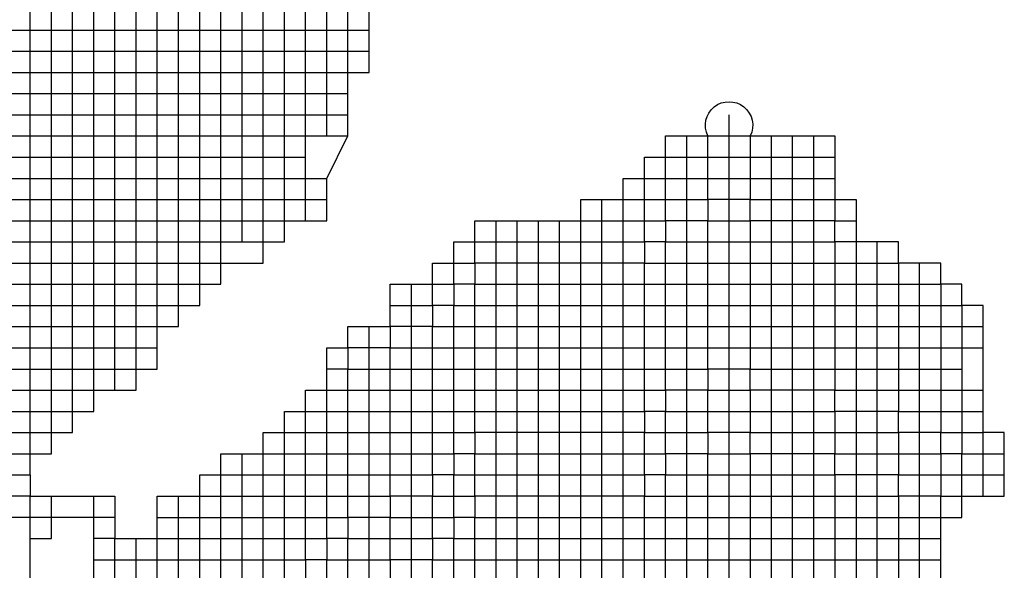
# Model space of a CAD drawing. Extents: x 1300 to 419398, y 0 to 3093183.
# Drawn here: x 406745 to 406745, y 3084892 to 3084892 of the extents above; entities that cross this region are included whole.
import ezdxf

# ---------------------------------------------------------------- set-up
doc = ezdxf.new("R2010")
doc.units = 0
doc.header["$LTSCALE"] = 0.5
doc.layers.get('0').update_dxf_attribs({"linetype": 'CONTINUOUS'})

# ---------------------------------------------------------------- blocks, each defined once
blk = doc.blocks.new('A$C445579E4')
at = {"linetype": 'Continuous'}
for points in [[(601.138, 32.527), (602.138, 32.527), (603.138, 32.527), (604.138, 32.527), (604.138, 33.527), (605.138, 33.527), (606.138, 33.527), (607.138, 33.527), (608.138, 33.527), (608.138, 34.527), (609.138, 34.527), (609.138, 35.527), (610.138, 35.527), (611.138, 35.527), (612.138, 35.527), (613.138, 35.527), (613.138, 36.527)], [(615.138, 31.527), (615.138, 32.527), (615.138, 33.527), (615.138, 34.527), (615.138, 35.527), (615.138, 36.527)], [(616.138, 33.527), (616.138, 34.527), (616.138, 35.527), (616.138, 36.527)], [(612.138, 25.527), (612.138, 26.527), (612.138, 27.527), (612.138, 28.527), (612.138, 29.527), (612.138, 30.527), (612.138, 31.527), (612.138, 32.527), (612.138, 33.527), (612.138, 34.527), (612.138, 35.527), (612.138, 36.527)], [(611.138, 25.527), (611.138, 26.527), (611.138, 27.527), (611.138, 28.527), (611.138, 29.527), (611.138, 30.527), (611.138, 31.527), (611.138, 32.527), (611.138, 33.527), (611.138, 34.527), (611.138, 35.527), (611.138, 36.527)], [(604.138, 19.527), (605.138, 19.527), (606.138, 19.527), (607.138, 19.527), (607.138, 20.527), (607.138, 21.527), (607.138, 22.527), (607.138, 23.527), (607.138, 24.527), (607.138, 25.527), (607.138, 26.527), (607.138, 27.527), (607.138, 28.527), (607.138, 29.527), (607.138, 30.527), (607.138, 31.527), (607.138, 32.527), (607.138, 33.527), (607.138, 34.527), (607.138, 35.527), (607.138, 36.527)], [(605.138, 20.527), (605.138, 21.527), (605.138, 22.527), (605.138, 23.527), (605.138, 24.527), (605.138, 25.527), (605.138, 26.527), (605.138, 27.527), (605.138, 28.527), (605.138, 29.527), (605.138, 30.527), (605.138, 31.527), (605.138, 32.527), (605.138, 33.527), (605.138, 34.527), (605.138, 35.527), (605.138, 36.527)], [(606.138, 21.527), (606.138, 22.527), (606.138, 23.527), (606.138, 24.527), (606.138, 25.527), (606.138, 26.527), (606.138, 27.527), (606.138, 28.527), (606.138, 29.527), (606.138, 30.527), (606.138, 31.527), (606.138, 32.527), (606.138, 33.527), (606.138, 34.527), (606.138, 35.527), (606.138, 36.527)], [(610.138, 24.527), (610.138, 25.527), (610.138, 26.527), (610.138, 27.527), (610.138, 28.527), (610.138, 29.527), (610.138, 30.527), (610.138, 31.527), (610.138, 32.527), (610.138, 33.527), (610.138, 34.527), (610.138, 35.527), (610.138, 36.527)], [(602.138, 14.527), (602.138, 15.527), (602.138, 16.527), (602.138, 17.527), (602.138, 18.527), (602.138, 19.527), (602.138, 20.527), (602.138, 21.527), (602.138, 22.527), (602.138, 23.527), (602.138, 24.527), (602.138, 25.527), (602.138, 26.527), (602.138, 27.527), (602.138, 28.527), (602.138, 29.527), (602.138, 30.527), (602.138, 31.527), (602.138, 32.527), (602.138, 33.527), (602.138, 34.527), (602.138, 35.527), (602.138, 36.527)], [(603.138, 16.527), (603.138, 17.527), (603.138, 18.527), (603.138, 19.527), (603.138, 20.527), (603.138, 21.527), (603.138, 22.527), (603.138, 23.527), (603.138, 24.527), (603.138, 25.527), (603.138, 26.527), (603.138, 27.527), (603.138, 28.527), (603.138, 29.527), (603.138, 30.527), (603.138, 31.527), (603.138, 32.527), (603.138, 33.527), (603.138, 34.527), (603.138, 35.527), (603.138, 36.527)], [(601.138, 33.527), (602.138, 33.527), (603.138, 33.527), (604.138, 33.527), (604.138, 34.527), (605.138, 34.527), (606.138, 34.527), (607.138, 34.527), (608.138, 34.527), (608.138, 35.527), (609.138, 35.527), (609.138, 36.527)], [(614.138, 35.527), (614.138, 36.527), (615.138, 36.527), (616.138, 36.527), (617.138, 36.527), (618.138, 36.527), (619.138, 36.527), (619.138, 37.527), (620.138, 37.527), (620.138, 38.527), (621.138, 38.527), (621.138, 39.527), (621.138, 40.527), (621.138, 41.527), (621.138, 42.527), (621.138, 43.527), (621.138, 44.527), (622.138, 44.527), (622.138, 45.527), (622.138, 46.527), (623.138, 46.527), (624.138, 46.527)], [(601.138, 35.527), (602.138, 35.527), (603.138, 35.527), (604.138, 35.527), (604.138, 36.527)], [(601.138, 34.527), (602.138, 34.527), (603.138, 34.527), (604.138, 34.527), (604.138, 35.527), (605.138, 35.527), (606.138, 35.527), (607.138, 35.527), (608.138, 35.527), (608.138, 36.527)], [(601.138, 29.527), (602.138, 29.527), (603.138, 29.527), (604.138, 29.527), (604.138, 30.527), (605.138, 30.527), (606.138, 30.527), (607.138, 30.527), (608.138, 30.527), (608.138, 31.527), (609.138, 31.527), (609.138, 32.527), (610.138, 32.527), (611.138, 32.527), (612.138, 32.527), (613.138, 32.527), (613.138, 33.527), (614.138, 33.527), (615.138, 33.527), (616.138, 33.527), (617.138, 33.527), (618.138, 33.527), (618.138, 34.527), (618.138, 35.527), (618.138, 36.527)], [(604.138, 20.527), (604.138, 21.527), (605.138, 21.527), (606.138, 21.527), (607.138, 21.527), (608.138, 21.527), (609.138, 21.527), (609.138, 22.527), (609.138, 23.527), (609.138, 24.527), (610.138, 24.527), (611.138, 24.527), (612.138, 24.527), (613.138, 24.527), (613.138, 25.527), (613.138, 26.527), (614.138, 26.527), (615.138, 26.527), (616.138, 26.527), (616.138, 27.527), (616.138, 28.527), (617.138, 30.527), (617.138, 31.527), (617.138, 32.527), (617.138, 33.527), (617.138, 34.527), (617.138, 35.527), (617.138, 36.527)], [(601.138, 21.527), (602.138, 21.527), (603.138, 21.527), (604.138, 21.527), (604.138, 22.527), (605.138, 22.527), (606.138, 22.527), (607.138, 22.527), (608.138, 22.527), (608.138, 23.527), (608.138, 24.527), (609.138, 24.527), (609.138, 25.527), (610.138, 25.527), (611.138, 25.527), (612.138, 25.527), (613.138, 25.527), (614.138, 25.527), (614.138, 26.527), (614.138, 27.527), (614.138, 28.527), (614.138, 29.527), (614.138, 30.527), (614.138, 31.527), (614.138, 32.527), (614.138, 33.527), (614.138, 34.527), (614.138, 35.527)], [(601.138, 31.527), (602.138, 31.527), (603.138, 31.527), (604.138, 31.527), (604.138, 32.527), (605.138, 32.527), (606.138, 32.527), (607.138, 32.527), (608.138, 32.527), (608.138, 33.527), (609.138, 33.527), (609.138, 34.527), (610.138, 34.527), (611.138, 34.527), (612.138, 34.527), (613.138, 34.527), (613.138, 35.527), (614.138, 35.527)], [(614.138, 35.527), (615.138, 35.527), (616.138, 35.527), (617.138, 35.527), (618.138, 35.527)], [(601.138, 30.527), (602.138, 30.527), (603.138, 30.527), (604.138, 30.527), (604.138, 31.527), (605.138, 31.527), (606.138, 31.527), (607.138, 31.527), (608.138, 31.527), (608.138, 32.527), (609.138, 32.527), (609.138, 33.527), (610.138, 33.527), (611.138, 33.527), (612.138, 33.527), (613.138, 33.527), (613.138, 34.527), (614.138, 34.527), (615.138, 34.527), (616.138, 34.527), (617.138, 34.527), (618.138, 34.527)], [(616.138, 30.527), (616.138, 31.527), (616.138, 32.527), (616.138, 33.527)], [(601.138, 28.527), (602.138, 28.527), (603.138, 28.527), (604.138, 28.527), (604.138, 29.527), (605.138, 29.527), (606.138, 29.527), (607.138, 29.527), (608.138, 29.527), (608.138, 30.527), (609.138, 30.527), (609.138, 31.527), (610.138, 31.527), (611.138, 31.527), (612.138, 31.527), (613.138, 31.527), (613.138, 32.527), (614.138, 32.527), (615.138, 32.527), (616.138, 32.527), (617.138, 32.527)], [(635.138, 9.527), (635.138, 10.527), (635.138, 11.527), (635.138, 12.527), (635.138, 13.527), (635.138, 14.527), (635.138, 15.527), (635.138, 16.527), (635.138, 17.527), (635.138, 18.527), (635.138, 19.527), (635.138, 20.527), (635.138, 21.527), (635.138, 22.527), (635.138, 23.527), (635.138, 24.527), (635.138, 25.527), (635.138, 26.527), (635.138, 27.527), (635.138, 28.527), (635.138, 29.527), (635.138, 30.527), (635.138, 31.527)], [(613.138, 30.527), (613.138, 31.527), (614.138, 31.527), (615.138, 31.527), (616.138, 31.527), (617.138, 31.527)], [(615.138, 26.527), (615.138, 27.527), (615.138, 28.527), (615.138, 29.527), (615.138, 30.527), (615.138, 31.527)], [(601.138, 27.527), (602.138, 27.527), (603.138, 27.527), (604.138, 27.527), (604.138, 28.527), (605.138, 28.527), (606.138, 28.527), (607.138, 28.527), (608.138, 28.527), (608.138, 29.527), (609.138, 29.527), (609.138, 30.527), (610.138, 30.527), (611.138, 30.527), (612.138, 30.527), (613.138, 30.527)], [(613.138, 29.527), (613.138, 30.527), (614.138, 30.527), (615.138, 30.527), (616.138, 30.527), (617.138, 30.527)], [(628.138, 9.527), (628.138, 10.527), (628.138, 11.527), (628.138, 12.527), (628.138, 13.527), (628.138, 14.527), (628.138, 15.527), (628.138, 16.527), (628.138, 17.527), (628.138, 18.527), (628.138, 19.527), (628.138, 20.527), (628.138, 21.527), (628.138, 22.527), (628.138, 23.527), (628.138, 24.527), (628.138, 25.527), (628.138, 26.527), (629.138, 26.527), (630.138, 26.527), (630.138, 27.527), (631.138, 27.527), (631.138, 28.527), (632.138, 28.527), (632.138, 29.527), (633.138, 29.527), (634.138, 29.527), (634.138, 30.527), (635.138, 30.527), (636.138, 30.527), (636.138, 29.527), (637.138, 29.527), (638.138, 29.527), (639.138, 29.527), (640.138, 29.527)], [(633.138, 9.527), (633.138, 10.527), (633.138, 11.527), (633.138, 12.527), (633.138, 13.527), (633.138, 14.527), (633.138, 15.527), (633.138, 16.527), (633.138, 17.527), (633.138, 18.527), (633.138, 19.527), (633.138, 20.527), (633.138, 21.527), (633.138, 22.527), (633.138, 23.527), (633.138, 24.527), (633.138, 25.527), (633.138, 26.527), (633.138, 27.527), (633.138, 28.527), (633.138, 29.527), (633.138, 30.527)], [(637.138, 9.527), (637.138, 10.527), (637.138, 11.527), (637.138, 12.527), (637.138, 13.527), (637.138, 14.527), (637.138, 15.527), (637.138, 16.527), (637.138, 17.527), (637.138, 18.527), (637.138, 19.527), (637.138, 20.527), (637.138, 21.527), (637.138, 22.527), (637.138, 23.527), (637.138, 24.527), (637.138, 25.527), (637.138, 26.527), (637.138, 27.527), (637.138, 28.527), (637.138, 29.527), (637.138, 30.527)], [(638.138, 9.527), (638.138, 10.527), (638.138, 11.527), (638.138, 12.527), (638.138, 13.527), (638.138, 14.527), (638.138, 15.527), (638.138, 16.527), (638.138, 17.527), (638.138, 18.527), (638.138, 19.527), (638.138, 20.527), (638.138, 21.527), (638.138, 22.527), (638.138, 23.527), (638.138, 24.527), (638.138, 25.527), (638.138, 26.527), (638.138, 27.527), (638.138, 28.527), (638.138, 29.527), (638.138, 30.527)], [(639.138, 9.527), (639.138, 10.527), (639.138, 11.527), (639.138, 12.527), (639.138, 13.527), (639.138, 14.527), (639.138, 15.527), (639.138, 16.527), (639.138, 17.527), (639.138, 18.527), (639.138, 19.527), (639.138, 20.527), (639.138, 21.527), (639.138, 22.527), (639.138, 23.527), (639.138, 24.527), (639.138, 25.527), (639.138, 26.527), (639.138, 27.527), (639.138, 28.527), (639.138, 29.527), (639.138, 30.527)], [(601.138, 25.527), (602.138, 25.527), (603.138, 25.527), (604.138, 25.527), (604.138, 26.527), (605.138, 26.527), (606.138, 26.527), (607.138, 26.527), (608.138, 26.527), (608.138, 27.527), (609.138, 27.527), (609.138, 28.527), (610.138, 28.527), (611.138, 28.527), (612.138, 28.527), (613.138, 28.527), (613.138, 29.527), (614.138, 29.527), (615.138, 29.527)], [(601.138, 26.527), (602.138, 26.527), (603.138, 26.527), (604.138, 26.527), (604.138, 27.527), (605.138, 27.527), (606.138, 27.527), (607.138, 27.527), (608.138, 27.527), (608.138, 28.527), (609.138, 28.527), (609.138, 29.527), (610.138, 29.527), (611.138, 29.527), (612.138, 29.527), (613.138, 29.527)], [(630.138, 9.527), (630.138, 10.527), (630.138, 11.527), (630.138, 12.527), (630.138, 13.527), (630.138, 14.527), (630.138, 15.527), (630.138, 16.527), (630.138, 17.527), (630.138, 18.527), (630.138, 19.527), (630.138, 20.527), (630.138, 21.527), (630.138, 22.527), (630.138, 23.527), (630.138, 24.527), (630.138, 25.527), (630.138, 26.527), (631.138, 26.527), (631.138, 27.527), (632.138, 27.527), (632.138, 28.527), (633.138, 28.527), (634.138, 28.527), (634.138, 29.527), (635.138, 29.527), (636.138, 29.527), (636.138, 28.527), (637.138, 28.527), (638.138, 28.527), (639.138, 28.527), (640.138, 28.527)], [(601.138, 24.527), (602.138, 24.527), (603.138, 24.527), (604.138, 24.527), (604.138, 25.527), (605.138, 25.527), (606.138, 25.527), (607.138, 25.527), (608.138, 25.527), (608.138, 26.527), (609.138, 26.527), (609.138, 27.527), (610.138, 27.527), (611.138, 27.527), (612.138, 27.527), (613.138, 27.527), (613.138, 28.527), (614.138, 28.527), (615.138, 28.527), (616.138, 28.527)], [(619.138, 22.527), (620.138, 22.527), (621.138, 22.527), (621.138, 23.527), (622.138, 23.527), (622.138, 24.527), (623.138, 24.527), (623.138, 25.527), (624.138, 25.527), (625.138, 25.527), (626.138, 25.527), (627.138, 25.527), (628.138, 25.527), (629.138, 25.527), (630.138, 25.527), (631.138, 25.527), (631.138, 26.527), (632.138, 26.527), (632.138, 27.527), (633.138, 27.527), (634.138, 27.527), (634.138, 28.527), (635.138, 28.527), (636.138, 28.527), (636.138, 27.527), (637.138, 27.527), (638.138, 27.527), (639.138, 27.527), (640.138, 27.527), (640.138, 26.527), (641.138, 26.527)], [(601.138, 23.527), (602.138, 23.527), (603.138, 23.527), (604.138, 23.527), (604.138, 24.527), (605.138, 24.527), (606.138, 24.527), (607.138, 24.527), (608.138, 24.527), (608.138, 25.527), (609.138, 25.527), (609.138, 26.527), (610.138, 26.527), (611.138, 26.527), (612.138, 26.527), (613.138, 26.527), (613.138, 27.527), (614.138, 27.527), (615.138, 27.527), (616.138, 27.527)], [(629.138, 9.527), (629.138, 10.527), (629.138, 11.527), (629.138, 12.527), (629.138, 13.527), (629.138, 14.527), (629.138, 15.527), (629.138, 16.527), (629.138, 17.527), (629.138, 18.527), (629.138, 19.527), (629.138, 20.527), (629.138, 21.527), (629.138, 22.527), (629.138, 23.527), (629.138, 24.527), (629.138, 25.527), (629.138, 26.527), (629.138, 27.527)], [(645.138, 13.527), (646.138, 13.527), (647.138, 13.527), (647.138, 14.527), (647.138, 15.527), (647.138, 16.527), (647.138, 17.527), (647.138, 18.527), (647.138, 19.527), (647.138, 20.527), (647.138, 21.527), (647.138, 22.527), (646.138, 22.527), (646.138, 23.527), (645.138, 23.527), (645.138, 24.527), (643.138, 24.527), (643.138, 25.527), (641.138, 25.527), (640.138, 25.527), (640.138, 26.527), (639.138, 26.527), (638.138, 26.527), (637.138, 26.527), (636.138, 26.527), (636.138, 27.527), (635.138, 27.527), (634.138, 27.527), (634.138, 26.527), (633.138, 26.527), (632.138, 26.527), (632.138, 25.527), (631.138, 25.527), (631.138, 24.527), (630.138, 24.527), (629.138, 24.527), (628.138, 24.527), (627.138, 24.527), (626.138, 24.527), (625.138, 24.527), (624.138, 24.527), (623.138, 24.527), (623.138, 23.527), (622.138, 23.527), (622.138, 22.527), (621.138, 22.527), (621.138, 21.527), (620.138, 21.527), (619.138, 21.527), (619.138, 20.527), (618.138, 20.527), (617.138, 20.527), (617.138, 19.527), (616.138, 19.527)], [(608.138, 9.527), (608.138, 10.527), (608.138, 11.527), (608.138, 12.527), (608.138, 13.527), (610.138, 13.527), (610.138, 14.527), (611.138, 14.527), (611.138, 15.527), (613.138, 15.527), (614.138, 15.527), (614.138, 16.527), (615.138, 16.527), (615.138, 17.527), (616.138, 17.527), (616.138, 18.527), (617.138, 18.527), (617.138, 19.527), (618.138, 19.527), (619.138, 19.527), (619.138, 20.527), (620.138, 20.527), (621.138, 20.527), (621.138, 21.527), (622.138, 21.527), (622.138, 22.527), (623.138, 22.527), (623.138, 23.527), (624.138, 23.527), (625.138, 23.527), (626.138, 23.527), (627.138, 23.527), (628.138, 23.527), (629.138, 23.527), (630.138, 23.527), (631.138, 23.527), (631.138, 24.527), (632.138, 24.527), (632.138, 25.527), (633.138, 25.527), (634.138, 25.527), (634.138, 26.527), (635.138, 26.527), (636.138, 26.527), (636.138, 25.527), (637.138, 25.527), (638.138, 25.527), (639.138, 25.527), (640.138, 25.527), (640.138, 24.527), (641.138, 24.527), (642.138, 24.527), (643.138, 24.527), (643.138, 23.527), (644.138, 23.527), (645.138, 23.527), (645.138, 22.527), (646.138, 22.527), (646.138, 21.527), (647.138, 21.527)], [(624.138, 9.527), (624.138, 10.527), (624.138, 11.527), (624.138, 12.527), (624.138, 13.527), (624.138, 14.527), (624.138, 15.527), (624.138, 16.527), (624.138, 17.527), (624.138, 18.527), (624.138, 19.527), (624.138, 20.527), (624.138, 21.527), (624.138, 22.527), (624.138, 23.527), (624.138, 24.527), (624.138, 25.527), (624.138, 26.527)], [(625.138, 9.527), (625.138, 10.527), (625.138, 11.527), (625.138, 12.527), (625.138, 13.527), (625.138, 14.527), (625.138, 15.527), (625.138, 16.527), (625.138, 17.527), (625.138, 18.527), (625.138, 19.527), (625.138, 20.527), (625.138, 21.527), (625.138, 22.527), (625.138, 23.527), (625.138, 24.527), (625.138, 25.527), (625.138, 26.527)], [(626.138, 9.527), (626.138, 10.527), (626.138, 11.527), (626.138, 12.527), (626.138, 13.527), (626.138, 14.527), (626.138, 15.527), (626.138, 16.527), (626.138, 17.527), (626.138, 18.527), (626.138, 19.527), (626.138, 20.527), (626.138, 21.527), (626.138, 22.527), (626.138, 23.527), (626.138, 24.527), (626.138, 25.527), (626.138, 26.527)], [(627.138, 9.527), (627.138, 10.527), (627.138, 11.527), (627.138, 12.527), (627.138, 13.527), (627.138, 14.527), (627.138, 15.527), (627.138, 16.527), (627.138, 17.527), (627.138, 18.527), (627.138, 19.527), (627.138, 20.527), (627.138, 21.527), (627.138, 22.527), (627.138, 23.527), (627.138, 24.527), (627.138, 25.527), (627.138, 26.527)], [(642.138, 9.527), (642.138, 10.527), (642.138, 11.527), (642.138, 12.527), (642.138, 13.527), (642.138, 14.527), (642.138, 15.527), (642.138, 16.527), (642.138, 17.527), (642.138, 18.527), (642.138, 19.527), (642.138, 20.527), (642.138, 21.527), (642.138, 22.527), (642.138, 23.527), (642.138, 24.527), (642.138, 25.527)], [(601.138, 15.527), (601.138, 16.527), (602.138, 16.527), (603.138, 16.527), (604.138, 16.527), (604.138, 17.527), (605.138, 17.527), (605.138, 18.527), (606.138, 18.527), (607.138, 18.527), (607.138, 19.527), (608.138, 19.527), (608.138, 20.527), (608.138, 21.527), (608.138, 22.527), (609.138, 22.527), (610.138, 22.527), (610.138, 23.527), (611.138, 23.527), (611.138, 24.527), (611.138, 25.527)], [(608.138, 12.527), (609.138, 12.527), (610.138, 12.527), (610.138, 13.527), (611.138, 13.527), (611.138, 14.527), (612.138, 14.527), (613.138, 14.527), (614.138, 14.527), (614.138, 15.527), (615.138, 15.527), (615.138, 16.527), (616.138, 16.527), (616.138, 17.527), (617.138, 17.527), (617.138, 18.527), (618.138, 18.527), (619.138, 18.527), (619.138, 19.527), (620.138, 19.527), (621.138, 19.527), (621.138, 20.527), (622.138, 20.527), (622.138, 21.527), (623.138, 21.527), (623.138, 22.527), (624.138, 22.527), (625.138, 22.527), (626.138, 22.527), (627.138, 22.527), (628.138, 22.527), (629.138, 22.527), (630.138, 22.527), (631.138, 22.527), (631.138, 23.527), (632.138, 23.527), (632.138, 24.527), (633.138, 24.527), (634.138, 24.527), (634.138, 25.527), (635.138, 25.527), (636.138, 25.527), (636.138, 24.527), (637.138, 24.527), (638.138, 24.527), (639.138, 24.527), (640.138, 24.527), (640.138, 23.527), (641.138, 23.527), (642.138, 23.527), (643.138, 23.527), (643.138, 22.527), (644.138, 22.527), (645.138, 22.527), (645.138, 21.527), (646.138, 21.527), (646.138, 20.527), (647.138, 20.527)], [(610.138, 9.527), (610.138, 10.527), (610.138, 11.527), (610.138, 12.527), (611.138, 12.527), (611.138, 13.527), (612.138, 13.527), (613.138, 13.527), (614.138, 13.527), (614.138, 14.527), (615.138, 14.527), (615.138, 15.527), (616.138, 15.527), (616.138, 16.527), (617.138, 16.527), (617.138, 17.527), (618.138, 17.527), (619.138, 17.527), (619.138, 18.527), (620.138, 18.527), (621.138, 18.527), (621.138, 19.527), (622.138, 19.527), (622.138, 20.527), (623.138, 20.527), (623.138, 21.527), (624.138, 21.527), (625.138, 21.527), (626.138, 21.527), (627.138, 21.527), (628.138, 21.527), (629.138, 21.527), (630.138, 21.527), (631.138, 21.527), (631.138, 22.527), (632.138, 22.527), (632.138, 23.527), (633.138, 23.527), (634.138, 23.527), (634.138, 24.527), (635.138, 24.527), (636.138, 24.527), (636.138, 23.527), (637.138, 23.527), (638.138, 23.527), (639.138, 23.527), (640.138, 23.527), (640.138, 22.527), (641.138, 22.527), (642.138, 22.527), (643.138, 22.527), (643.138, 21.527), (644.138, 21.527), (645.138, 21.527), (645.138, 20.527), (646.138, 20.527), (646.138, 19.527)], [(601.138, 22.527), (602.138, 22.527), (603.138, 22.527), (604.138, 22.527), (604.138, 23.527), (605.138, 23.527), (606.138, 23.527), (607.138, 23.527), (608.138, 23.527), (609.138, 23.527), (610.138, 23.527), (610.138, 24.527)], [(644.138, 9.527), (644.138, 10.527), (644.138, 11.527), (644.138, 12.527), (644.138, 13.527), (644.138, 14.527), (644.138, 15.527), (644.138, 16.527), (644.138, 17.527), (644.138, 18.527), (644.138, 19.527), (644.138, 20.527), (644.138, 21.527), (644.138, 22.527), (644.138, 23.527), (644.138, 24.527)], [(601.138, 14.527), (602.138, 14.527), (602.138, 13.527), (606.138, 13.527), (606.138, 12.527), (606.138, 11.527), (608.138, 11.527), (609.138, 11.527), (610.138, 11.527), (611.138, 11.527), (611.138, 12.527), (612.138, 12.527), (613.138, 12.527), (614.138, 12.527), (614.138, 13.527), (615.138, 13.527), (615.138, 14.527), (616.138, 14.527), (616.138, 15.527), (617.138, 15.527), (617.138, 16.527), (618.138, 16.527), (619.138, 16.527), (619.138, 17.527), (620.138, 17.527), (621.138, 17.527), (621.138, 18.527), (622.138, 18.527), (622.138, 19.527), (623.138, 19.527), (623.138, 20.527), (624.138, 20.527), (625.138, 20.527), (626.138, 20.527), (627.138, 20.527), (628.138, 20.527), (629.138, 20.527), (630.138, 20.527), (631.138, 20.527), (631.138, 21.527), (632.138, 21.527), (632.138, 22.527), (633.138, 22.527), (634.138, 22.527), (634.138, 23.527), (635.138, 23.527), (636.138, 23.527), (636.138, 22.527), (637.138, 22.527), (638.138, 22.527), (639.138, 22.527), (640.138, 22.527), (640.138, 21.527), (641.138, 21.527), (642.138, 21.527), (643.138, 21.527), (643.138, 20.527), (644.138, 20.527), (645.138, 20.527), (645.138, 19.527), (646.138, 19.527), (646.138, 18.527), (647.138, 18.527)], [(620.138, 9.527), (620.138, 10.527), (620.138, 11.527), (620.138, 12.527), (620.138, 13.527), (620.138, 14.527), (620.138, 15.527), (620.138, 16.527), (620.138, 17.527), (620.138, 18.527), (620.138, 19.527), (620.138, 20.527), (620.138, 21.527), (620.138, 22.527), (620.138, 23.527)], [(605.138, 10.527), (606.138, 10.527), (607.138, 10.527), (608.138, 10.527), (609.138, 10.527), (610.138, 10.527), (611.138, 10.527), (611.138, 11.527), (612.138, 11.527), (613.138, 11.527), (614.138, 11.527), (614.138, 12.527), (615.138, 12.527), (615.138, 13.527), (616.138, 13.527), (616.138, 14.527), (617.138, 14.527), (617.138, 15.527), (618.138, 15.527), (619.138, 15.527), (619.138, 16.527), (620.138, 16.527), (621.138, 16.527), (621.138, 17.527), (622.138, 17.527), (622.138, 18.527), (623.138, 18.527), (623.138, 19.527), (624.138, 19.527), (625.138, 19.527), (626.138, 19.527), (627.138, 19.527), (628.138, 19.527), (629.138, 19.527), (630.138, 19.527), (631.138, 19.527), (631.138, 20.527), (632.138, 20.527), (632.138, 21.527), (633.138, 21.527), (634.138, 21.527), (634.138, 22.527), (635.138, 22.527), (636.138, 22.527), (636.138, 21.527), (637.138, 21.527), (638.138, 21.527), (639.138, 21.527), (640.138, 21.527), (640.138, 20.527), (641.138, 20.527), (642.138, 20.527), (643.138, 20.527), (643.138, 19.527), (644.138, 19.527), (645.138, 19.527), (645.138, 18.527), (646.138, 18.527), (646.138, 17.527), (647.138, 17.527)], [(611.138, 9.527), (611.138, 10.527), (612.138, 10.527), (613.138, 10.527), (614.138, 10.527), (614.138, 11.527), (615.138, 11.527), (615.138, 12.527), (616.138, 12.527), (616.138, 13.527), (617.138, 13.527), (617.138, 14.527), (618.138, 14.527), (619.138, 14.527), (619.138, 15.527), (620.138, 15.527), (621.138, 15.527), (621.138, 16.527), (622.138, 16.527), (622.138, 17.527), (623.138, 17.527), (623.138, 18.527), (624.138, 18.527), (625.138, 18.527), (626.138, 18.527), (627.138, 18.527), (628.138, 18.527), (629.138, 18.527), (630.138, 18.527), (631.138, 18.527), (631.138, 19.527), (632.138, 19.527), (632.138, 20.527), (633.138, 20.527), (634.138, 20.527), (634.138, 21.527), (635.138, 21.527), (636.138, 21.527), (636.138, 20.527), (637.138, 20.527), (638.138, 20.527), (639.138, 20.527), (640.138, 20.527), (640.138, 19.527), (641.138, 19.527), (642.138, 19.527), (643.138, 19.527), (643.138, 18.527), (644.138, 18.527), (645.138, 18.527), (645.138, 17.527), (646.138, 17.527), (646.138, 16.527), (647.138, 16.527)], [(606.138, 18.527), (606.138, 19.527), (606.138, 20.527), (606.138, 21.527)], [(618.138, 9.527), (618.138, 10.527), (618.138, 11.527), (618.138, 12.527), (618.138, 13.527), (618.138, 14.527), (618.138, 15.527), (618.138, 16.527), (618.138, 17.527), (618.138, 18.527), (618.138, 19.527), (618.138, 20.527), (618.138, 21.527)], [(601.138, 20.527), (602.138, 20.527), (603.138, 20.527), (604.138, 20.527)], [(601.138, 17.527), (602.138, 17.527), (603.138, 17.527), (604.138, 17.527), (604.138, 18.527), (605.138, 18.527), (605.138, 19.527), (605.138, 20.527)], [(603.138, 18.527), (604.138, 18.527), (604.138, 19.527), (604.138, 20.527), (605.138, 20.527), (606.138, 20.527), (607.138, 20.527), (608.138, 20.527)], [(614.138, 9.527), (614.138, 10.527), (615.138, 10.527), (615.138, 11.527), (616.138, 11.527), (616.138, 12.527), (617.138, 12.527), (617.138, 13.527), (618.138, 13.527), (619.138, 13.527), (619.138, 14.527), (620.138, 14.527), (621.138, 14.527), (621.138, 15.527), (622.138, 15.527), (622.138, 16.527), (623.138, 16.527), (623.138, 17.527), (624.138, 17.527), (625.138, 17.527), (626.138, 17.527), (627.138, 17.527), (628.138, 17.527), (629.138, 17.527), (630.138, 17.527), (631.138, 17.527), (631.138, 18.527), (632.138, 18.527), (632.138, 19.527), (633.138, 19.527), (634.138, 19.527), (634.138, 20.527), (635.138, 20.527), (636.138, 20.527), (636.138, 19.527), (637.138, 19.527), (638.138, 19.527), (639.138, 19.527), (640.138, 19.527), (640.138, 18.527), (641.138, 18.527), (642.138, 18.527), (643.138, 18.527), (643.138, 17.527), (644.138, 17.527), (645.138, 17.527), (645.138, 16.527), (646.138, 16.527), (646.138, 15.527)], [(616.138, 9.527), (616.138, 10.527), (617.138, 10.527), (617.138, 11.527), (618.138, 11.527), (619.138, 11.527), (619.138, 12.527), (620.138, 12.527), (621.138, 12.527), (621.138, 13.527), (622.138, 13.527), (622.138, 14.527), (623.138, 14.527), (623.138, 15.527), (624.138, 15.527), (625.138, 15.527), (626.138, 15.527), (627.138, 15.527), (628.138, 15.527), (629.138, 15.527), (630.138, 15.527), (631.138, 15.527), (631.138, 16.527), (632.138, 16.527), (632.138, 17.527), (633.138, 17.527), (634.138, 17.527), (634.138, 18.527), (635.138, 18.527), (636.138, 18.527), (636.138, 17.527), (637.138, 17.527), (638.138, 17.527), (639.138, 17.527), (640.138, 17.527), (640.138, 16.527), (641.138, 16.527), (642.138, 16.527), (643.138, 16.527), (643.138, 15.527), (644.138, 15.527), (645.138, 15.527), (645.138, 14.527), (646.138, 14.527), (646.138, 15.527), (645.138, 15.527), (645.138, 16.527), (644.138, 16.527), (643.138, 16.527), (643.138, 17.527), (642.138, 17.527), (641.138, 17.527), (640.138, 17.527), (640.138, 18.527), (639.138, 18.527), (638.138, 18.527), (637.138, 18.527), (636.138, 18.527), (636.138, 19.527), (635.138, 19.527), (634.138, 19.527), (634.138, 18.527), (633.138, 18.527), (632.138, 18.527), (632.138, 17.527), (631.138, 17.527), (631.138, 16.527), (630.138, 16.527), (629.138, 16.527), (628.138, 16.527), (627.138, 16.527), (626.138, 16.527), (625.138, 16.527), (624.138, 16.527), (623.138, 16.527), (623.138, 15.527), (622.138, 15.527), (622.138, 14.527), (621.138, 14.527), (621.138, 13.527), (620.138, 13.527), (619.138, 13.527), (619.138, 12.527), (618.138, 12.527), (617.138, 12.527), (617.138, 11.527), (616.138, 11.527), (616.138, 10.527), (615.138, 10.527), (615.138, 9.527)], [(601.138, 19.527), (602.138, 19.527), (603.138, 19.527), (604.138, 19.527)], [(601.138, 18.527), (602.138, 18.527), (603.138, 18.527)], [(617.138, 9.527), (617.138, 10.527), (618.138, 10.527), (619.138, 10.527), (619.138, 11.527), (620.138, 11.527), (621.138, 11.527), (621.138, 12.527), (622.138, 12.527), (622.138, 13.527), (623.138, 13.527), (623.138, 14.527), (624.138, 14.527), (625.138, 14.527), (626.138, 14.527), (627.138, 14.527), (628.138, 14.527), (629.138, 14.527), (630.138, 14.527), (631.138, 14.527), (631.138, 15.527), (632.138, 15.527), (632.138, 16.527), (633.138, 16.527), (634.138, 16.527), (634.138, 17.527), (635.138, 17.527), (636.138, 17.527), (636.138, 16.527), (637.138, 16.527), (638.138, 16.527), (639.138, 16.527), (640.138, 16.527), (640.138, 15.527), (641.138, 15.527), (642.138, 15.527), (643.138, 15.527), (643.138, 14.527), (644.138, 14.527), (645.138, 14.527), (645.138, 13.527)], [(631.138, 9.527), (631.138, 10.527), (632.138, 10.527), (632.138, 11.527), (633.138, 11.527), (634.138, 11.527), (634.138, 12.527), (635.138, 12.527), (636.138, 12.527), (636.138, 11.527), (637.138, 11.527), (638.138, 11.527), (639.138, 11.527), (640.138, 11.527), (640.138, 10.527), (641.138, 10.527), (642.138, 10.527), (643.138, 10.527), (643.138, 9.527)], [(645.138, 9.527), (645.138, 10.527), (645.138, 11.527), (645.138, 12.527), (645.138, 13.527), (644.138, 13.527), (643.138, 13.527), (643.138, 14.527), (642.138, 14.527), (641.138, 14.527), (640.138, 14.527), (640.138, 15.527), (639.138, 15.527), (638.138, 15.527), (637.138, 15.527), (636.138, 15.527), (636.138, 16.527), (635.138, 16.527), (634.138, 16.527), (634.138, 15.527), (633.138, 15.527), (632.138, 15.527), (632.138, 14.527), (631.138, 14.527), (631.138, 13.527), (630.138, 13.527), (629.138, 13.527), (628.138, 13.527), (627.138, 13.527), (626.138, 13.527), (625.138, 13.527), (624.138, 13.527), (623.138, 13.527), (623.138, 12.527), (622.138, 12.527), (622.138, 11.527), (621.138, 11.527), (621.138, 10.527), (620.138, 10.527), (619.138, 10.527), (619.138, 9.527)], [(600.138, 10.527), (600.138, 11.527), (600.138, 12.527), (600.138, 13.527), (600.138, 14.527), (601.138, 14.527), (601.138, 15.527), (602.138, 15.527), (603.138, 15.527), (603.138, 16.527)], [(647.138, 13.527), (648.138, 13.527), (648.138, 14.527), (648.138, 15.527), (648.138, 16.527), (647.138, 16.527)], [(621.138, 9.527), (621.138, 10.527), (622.138, 10.527), (622.138, 11.527), (623.138, 11.527), (623.138, 12.527), (624.138, 12.527), (625.138, 12.527), (626.138, 12.527), (627.138, 12.527), (628.138, 12.527), (629.138, 12.527), (630.138, 12.527), (631.138, 12.527), (631.138, 13.527), (632.138, 13.527), (632.138, 14.527), (633.138, 14.527), (634.138, 14.527), (634.138, 15.527), (635.138, 15.527), (636.138, 15.527), (636.138, 14.527), (637.138, 14.527), (638.138, 14.527), (639.138, 14.527), (640.138, 14.527), (640.138, 13.527), (641.138, 13.527), (642.138, 13.527), (643.138, 13.527), (643.138, 12.527), (644.138, 12.527), (645.138, 12.527)], [(612.138, 9.527), (612.138, 10.527), (612.138, 11.527), (612.138, 12.527), (612.138, 13.527), (612.138, 14.527), (612.138, 15.527)], [(646.138, 15.527), (647.138, 15.527), (648.138, 15.527)], [(622.138, 9.527), (622.138, 10.527), (623.138, 10.527), (623.138, 11.527), (624.138, 11.527), (625.138, 11.527), (626.138, 11.527), (627.138, 11.527), (628.138, 11.527), (629.138, 11.527), (630.138, 11.527), (631.138, 11.527), (631.138, 12.527), (632.138, 12.527), (632.138, 13.527), (633.138, 13.527), (634.138, 13.527), (634.138, 14.527), (635.138, 14.527), (636.138, 14.527), (636.138, 13.527), (637.138, 13.527), (638.138, 13.527), (639.138, 13.527), (640.138, 13.527), (640.138, 12.527), (641.138, 12.527), (642.138, 12.527), (643.138, 12.527), (643.138, 11.527), (644.138, 11.527), (645.138, 11.527)], [(645.138, 12.527), (646.138, 12.527), (646.138, 13.527), (646.138, 14.527), (647.138, 14.527), (648.138, 14.527)], [(623.138, 9.527), (623.138, 10.527), (624.138, 10.527), (625.138, 10.527), (626.138, 10.527), (627.138, 10.527), (628.138, 10.527), (629.138, 10.527), (630.138, 10.527), (631.138, 10.527), (631.138, 11.527), (632.138, 11.527), (632.138, 12.527), (633.138, 12.527), (634.138, 12.527), (634.138, 13.527), (635.138, 13.527), (636.138, 13.527), (636.138, 12.527), (637.138, 12.527), (638.138, 12.527), (639.138, 12.527), (640.138, 12.527), (640.138, 11.527), (641.138, 11.527), (642.138, 11.527), (643.138, 11.527), (643.138, 10.527), (644.138, 10.527), (645.138, 10.527)], [(601.138, 9.527), (602.138, 9.527), (602.138, 11.527), (603.138, 11.527), (603.138, 12.527), (603.138, 13.527)], [(606.138, 12.527), (605.138, 12.527), (604.138, 12.527), (603.138, 12.527), (602.138, 12.527), (602.138, 13.527), (601.138, 13.527), (600.138, 13.527)], [(605.138, 9.527), (605.138, 10.527), (605.138, 11.527), (605.138, 12.527), (605.138, 13.527)], [(609.138, 9.527), (609.138, 10.527), (609.138, 11.527), (609.138, 12.527), (609.138, 13.527)], [(602.138, 11.527), (602.138, 12.527), (601.138, 12.527), (600.138, 12.527)], [(632.138, 9.527), (632.138, 10.527), (633.138, 10.527), (634.138, 10.527), (634.138, 11.527), (635.138, 11.527), (636.138, 11.527), (636.138, 10.527), (637.138, 10.527), (638.138, 10.527), (639.138, 10.527), (640.138, 10.527), (640.138, 9.527)], [(607.138, 9.527), (607.138, 10.527), (607.138, 11.527)], [(606.138, 9.527), (606.138, 10.527), (606.138, 11.527), (605.138, 11.527)], [(634.138, 9.527), (634.138, 10.527), (635.138, 10.527), (636.138, 10.527), (636.138, 9.527)]]:
    blk.add_lwpolyline(points, dxfattribs=at)
blk.add_lwpolyline([(613.138, 9.527), (613.138, 10.527), (613.138, 11.527), (613.138, 12.527), (613.138, 13.527), (613.138, 14.527), (613.138, 15.527), (613.138, 16.527), (614.138, 16.527), (614.138, 17.527), (615.138, 17.527), (615.138, 18.527), (616.138, 18.527), (616.138, 19.527), (616.138, 20.527), (617.138, 20.527), (617.138, 21.527), (619.138, 21.527), (619.138, 22.527), (619.138, 23.527), (621.138, 23.527), (621.138, 24.527), (622.138, 24.527), (622.138, 25.527), (623.138, 25.527), (623.138, 26.527), (628.138, 26.527), (628.138, 27.527), (630.138, 27.527), (630.138, 28.527), (631.138, 28.527), (631.138, 29.527), (632.138, 29.527), (632.138, 30.527), (634.138, 30.527, -1.618034), (636.138, 30.527), (640.138, 30.527), (640.138, 29.527), (640.138, 28.527), (640.138, 27.527), (641.138, 27.527), (641.138, 26.527), (641.138, 25.527), (641.138, 24.527), (641.138, 23.527), (641.138, 22.527), (641.138, 21.527), (641.138, 20.527), (641.138, 19.527), (641.138, 18.527), (641.138, 17.527), (641.138, 16.527), (641.138, 15.527), (641.138, 14.527), (641.138, 13.527), (641.138, 12.527), (641.138, 11.527), (641.138, 10.527), (641.138, 9.527)], format="xyb", dxfattribs=at)

msp = doc.modelspace()

# ---------------------------------------------------------------- block references
at = {"linetype": 'Continuous', "xscale": 0.003873937140911568, "yscale": 0.003873937140911568, "zscale": 0.003873937140911568}
msp.add_blockref('A$C445579E4', (406742.96498, 3084891.73039), dxfattribs=at)

doc.saveas('drawing.dxf')
